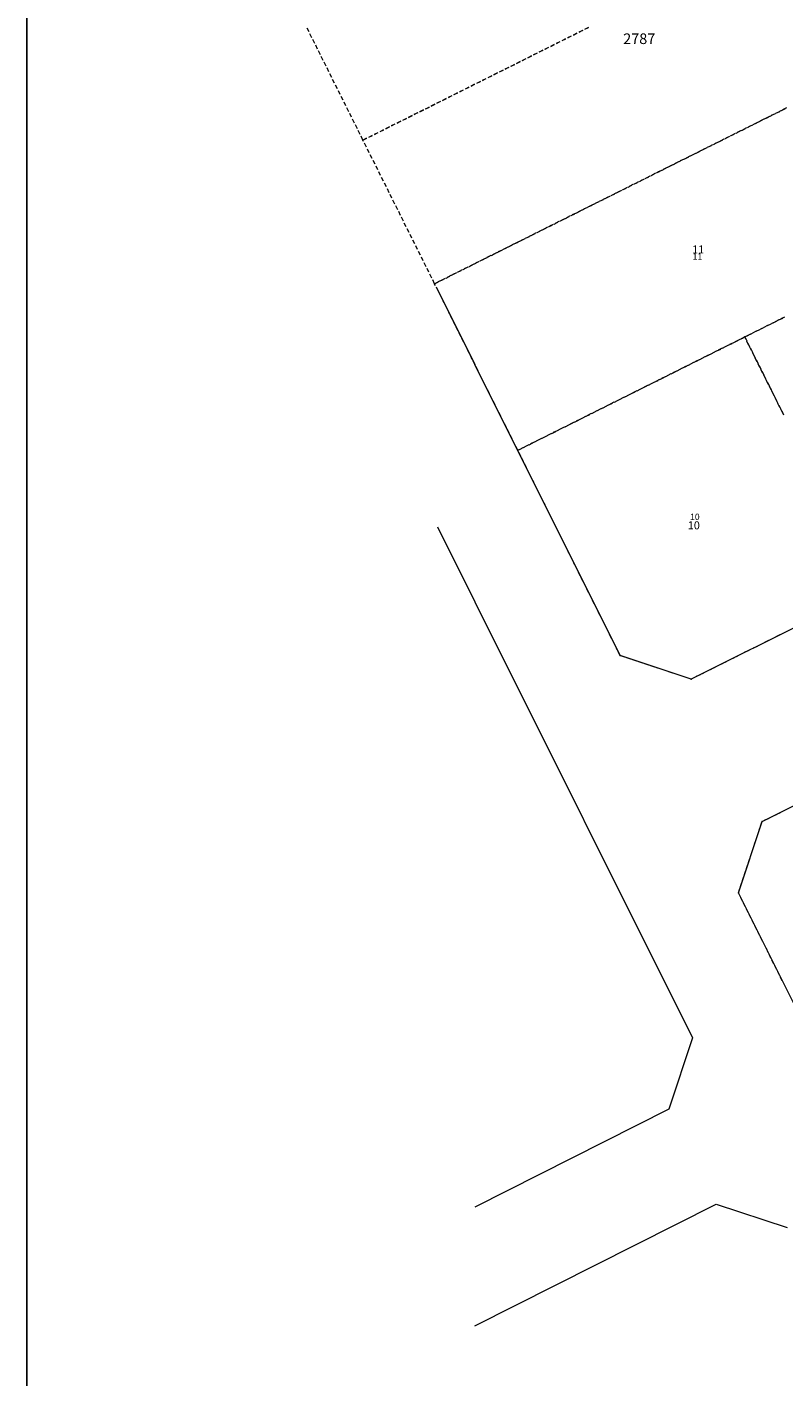
# Model space of a CAD drawing. Units: millimetres. Extents: x 544563 to 545698, y 4539030 to 4540116.
# Drawn here: x 544710 to 544782, y 4539620 to 4539747 of the extents above; entities that cross this region are included whole.
import ezdxf

# ---------------------------------------------------------------- set-up
doc = ezdxf.new("R2010")
doc.units = ezdxf.units.MM
for name, color, linetype, lineweight in [('KAD_ADANO', 18, 'Continuous', 0), ('KAD_PARSEL', 253, 'Continuous', 0), ('KAD_PARSELNO', 3, 'Continuous', 0), ('PLAN_ADAKENARI', 7, 'Continuous', 0)]:
    doc.layers.add(name, color=color, linetype=linetype, lineweight=lineweight)
doc.styles.get("Standard").update_dxf_attribs({"font": 'times.ttf'})

msp = doc.modelspace()

# ---------------------------------------------------------------- linework, layer by layer
msp.add_lwpolyline([(544710.33, 4539973.31), (545546.34, 4539973.31), (545546.34, 4539029.54), (544710.33, 4539029.54)], close=True)
at = {"layer": 'KAD_PARSEL', "lineweight": 0}
for p, q in [((544736.95, 4539746.5, 2.32), (544736.77, 4539746.86, 2.32)), ((544737.22, 4539745.96, 2.32), (544737.04, 4539746.32, 2.32)), ((544761.7, 4539746.11, 2.32), (544761.35, 4539745.93, 2.32)), ((544761.37, 4539745.94, 2.32), (544761.73, 4539746.12, 2.32)), ((544762.24, 4539746.38, 2.32), (544761.88, 4539746.2, 2.32)), ((544761.91, 4539746.21, 2.32), (544762.26, 4539746.39, 2.32)), ((544762.78, 4539746.65, 2.32), (544762.42, 4539746.47, 2.32)), ((544762.44, 4539746.48, 2.32), (544762.8, 4539746.66, 2.32)), ((544763.32, 4539746.92, 2.32), (544762.96, 4539746.74, 2.32)), ((544762.98, 4539746.75, 2.32), (544763.34, 4539746.93, 2.32)), ((544737.49, 4539745.42, 2.32), (544737.31, 4539745.78, 2.32)), ((544737.76, 4539744.89, 2.32), (544737.58, 4539745.25, 2.32)), ((544759.02, 4539744.77, 2.32), (544758.66, 4539744.59, 2.32)), ((544758.68, 4539744.61, 2.32), (544759.04, 4539744.78, 2.32)), ((544759.56, 4539745.04, 2.32), (544759.2, 4539744.86, 2.32)), ((544759.22, 4539744.87, 2.32), (544759.58, 4539745.05, 2.32)), ((544760.09, 4539745.31, 2.32), (544759.74, 4539745.13, 2.32)), ((544759.76, 4539745.14, 2.32), (544760.12, 4539745.32, 2.32)), ((544760.63, 4539745.58, 2.32), (544760.27, 4539745.4, 2.32)), ((544760.3, 4539745.41, 2.32), (544760.65, 4539745.59, 2.32)), ((544761.17, 4539745.84, 2.32), (544760.81, 4539745.67, 2.32)), ((544760.83, 4539745.68, 2.32), (544761.19, 4539745.86, 2.32)), ((544738.02, 4539744.35, 2.32), (544737.84, 4539744.71, 2.32)), ((544738.29, 4539743.81, 2.32), (544738.11, 4539744.17, 2.32)), ((544738.56, 4539743.28, 2.32), (544738.38, 4539743.64, 2.32)), ((544756.87, 4539743.7, 2.32), (544756.52, 4539743.52, 2.32)), ((544756.54, 4539743.53, 2.32), (544756.9, 4539743.71, 2.32)), ((544757.41, 4539743.97, 2.32), (544757.05, 4539743.79, 2.32)), ((544757.07, 4539743.8, 2.32), (544757.43, 4539743.98, 2.32)), ((544757.95, 4539744.24, 2.32), (544757.59, 4539744.06, 2.32)), ((544757.61, 4539744.07, 2.32), (544757.97, 4539744.25, 2.32)), ((544758.48, 4539744.5, 2.32), (544758.13, 4539744.33, 2.32)), ((544758.15, 4539744.34, 2.32), (544758.51, 4539744.52, 2.32)), ((544738.83, 4539742.74, 2.32), (544738.65, 4539743.1, 2.32)), ((544739.09, 4539742.2, 2.32), (544738.92, 4539742.56, 2.32)), ((544754.19, 4539742.36, 2.32), (544753.83, 4539742.18, 2.32)), ((544753.85, 4539742.19, 2.32), (544754.21, 4539742.37, 2.32)), ((544754.73, 4539742.63, 2.32), (544754.37, 4539742.45, 2.32)), ((544754.39, 4539742.46, 2.32), (544754.75, 4539742.64, 2.32)), ((544755.26, 4539742.9, 2.32), (544754.9, 4539742.72, 2.32)), ((544754.93, 4539742.73, 2.32), (544755.28, 4539742.91, 2.32)), ((544755.8, 4539743.16, 2.32), (544755.44, 4539742.99, 2.32)), ((544755.46, 4539743, 2.32), (544755.82, 4539743.18, 2.32)), ((544756.34, 4539743.43, 2.32), (544755.98, 4539743.25, 2.32)), ((544756, 4539743.27, 2.32), (544756.36, 4539743.44, 2.32)), ((544739.36, 4539741.67, 2.32), (544739.18, 4539742.02, 2.32)), ((544739.63, 4539741.13, 2.32), (544739.45, 4539741.49, 2.32)), ((544739.9, 4539740.59, 2.32), (544739.72, 4539740.95, 2.32)), ((544751.5, 4539741.02, 2.32), (544751.15, 4539740.84, 2.32)), ((544751.17, 4539740.85, 2.32), (544751.53, 4539741.03, 2.32)), ((544752.04, 4539741.29, 2.32), (544751.68, 4539741.11, 2.32)), ((544751.71, 4539741.12, 2.32), (544752.06, 4539741.3, 2.32)), ((544752.58, 4539741.56, 2.32), (544752.22, 4539741.38, 2.32)), ((544752.24, 4539741.39, 2.32), (544752.6, 4539741.57, 2.32)), ((544753.12, 4539741.83, 2.32), (544752.76, 4539741.65, 2.32)), ((544752.78, 4539741.66, 2.32), (544753.14, 4539741.84, 2.32)), ((544753.65, 4539742.09, 2.32), (544753.29, 4539741.91, 2.32)), ((544753.32, 4539741.93, 2.32), (544753.67, 4539742.1, 2.32)), ((544740.17, 4539740.06, 2.32), (544739.99, 4539740.41, 2.32)), ((544740.43, 4539739.52, 2.32), (544740.26, 4539739.88, 2.32)), ((544748.82, 4539739.68, 2.32), (544748.46, 4539739.5, 2.32)), ((544748.48, 4539739.51, 2.32), (544748.84, 4539739.69, 2.32)), ((544749.36, 4539739.95, 2.32), (544749, 4539739.77, 2.32)), ((544749.02, 4539739.78, 2.32), (544749.38, 4539739.96, 2.32)), ((544749.89, 4539740.22, 2.32), (544749.54, 4539740.04, 2.32)), ((544749.56, 4539740.05, 2.32), (544749.92, 4539740.23, 2.32)), ((544750.43, 4539740.49, 2.32), (544750.07, 4539740.31, 2.32)), ((544750.1, 4539740.32, 2.32), (544750.45, 4539740.5, 2.32)), ((544750.97, 4539740.75, 2.32), (544750.61, 4539740.57, 2.32)), ((544750.63, 4539740.59, 2.32), (544750.99, 4539740.76, 2.32)), ((544740.7, 4539738.98, 2.32), (544740.52, 4539739.34, 2.32)), ((544740.97, 4539738.45, 2.32), (544740.79, 4539738.8, 2.32)), ((544746.67, 4539738.61, 2.32), (544746.32, 4539738.43, 2.32)), ((544746.34, 4539738.44, 2.32), (544746.7, 4539738.62, 2.32)), ((544747.21, 4539738.88, 2.32), (544746.85, 4539738.7, 2.32)), ((544746.87, 4539738.71, 2.32), (544747.23, 4539738.89, 2.32)), ((544747.75, 4539739.15, 2.32), (544747.39, 4539738.97, 2.32)), ((544747.41, 4539738.98, 2.32), (544747.77, 4539739.16, 2.32)), ((544748.28, 4539739.41, 2.32), (544747.93, 4539739.23, 2.32)), ((544747.95, 4539739.25, 2.32), (544748.31, 4539739.42, 2.32)), ((544779.94, 4539738.3, 2.32), (544780.3, 4539738.47, 2.32)), ((544780.4, 4539738.53, 2.32), (544780.04, 4539738.35, 2.32)), ((544780.48, 4539738.56, 2.32), (544780.83, 4539738.74, 2.32)), ((544780.94, 4539738.79, 2.32), (544780.58, 4539738.62, 2.32)), ((544781.01, 4539738.83, 2.32), (544781.37, 4539739.01, 2.32)), ((544781.47, 4539739.06, 2.32), (544781.12, 4539738.88, 2.32)), ((544781.55, 4539739.1, 2.32), (544781.91, 4539739.28, 2.32)), ((544782.01, 4539739.33, 2.32), (544781.65, 4539739.15, 2.32)), ((544741.24, 4539737.91, 2.32), (544741.06, 4539738.27, 2.32)), ((544741.51, 4539737.37, 2.32), (544741.33, 4539737.73, 2.32)), ((544741.77, 4539736.84, 2.32), (544741.6, 4539737.19, 2.32)), ((544743.99, 4539737.27, 2.32), (544743.63, 4539737.09, 2.32)), ((544743.65, 4539737.1, 2.32), (544744.01, 4539737.28, 2.32)), ((544744.53, 4539737.54, 2.32), (544744.17, 4539737.36, 2.32)), ((544744.19, 4539737.37, 2.32), (544744.55, 4539737.55, 2.32)), ((544745.06, 4539737.81, 2.32), (544744.7, 4539737.63, 2.32)), ((544744.73, 4539737.64, 2.32), (544745.08, 4539737.82, 2.32)), ((544745.6, 4539738.07, 2.32), (544745.24, 4539737.89, 2.32)), ((544745.26, 4539737.91, 2.32), (544745.62, 4539738.08, 2.32)), ((544746.14, 4539738.34, 2.32), (544745.78, 4539738.16, 2.32)), ((544745.8, 4539738.17, 2.32), (544746.16, 4539738.35, 2.32)), ((544777.26, 4539736.96, 2.32), (544777.61, 4539737.13, 2.32)), ((544777.72, 4539737.19, 2.32), (544777.36, 4539737.01, 2.32)), ((544777.79, 4539737.22, 2.32), (544778.15, 4539737.4, 2.32)), ((544778.25, 4539737.45, 2.32), (544777.9, 4539737.28, 2.32)), ((544778.33, 4539737.49, 2.32), (544778.69, 4539737.67, 2.32)), ((544778.79, 4539737.72, 2.32), (544778.43, 4539737.54, 2.32)), ((544778.87, 4539737.76, 2.32), (544779.22, 4539737.94, 2.32)), ((544779.33, 4539737.99, 2.32), (544778.97, 4539737.81, 2.32)), ((544779.4, 4539738.03, 2.32), (544779.76, 4539738.21, 2.32)), ((544779.86, 4539738.26, 2.32), (544779.51, 4539738.08, 2.32)), ((544742.04, 4539736.3, 2.32), (544741.86, 4539736.66, 2.32)), ((544742.04, 4539736.3, 2.32), (544742.4, 4539736.48, 2.32)), ((544742.38, 4539736.47, 2.32), (544742.04, 4539736.3, 2.32)), ((544742.1, 4539736.18, 2.32), (544742.04, 4539736.3, 2.32)), ((544742.37, 4539735.64, 2.32), (544742.19, 4539736, 2.32)), ((544742.92, 4539736.73, 2.32), (544742.56, 4539736.56, 2.32)), ((544742.58, 4539736.57, 2.32), (544742.94, 4539736.74, 2.32)), ((544743.45, 4539737, 2.32), (544743.09, 4539736.82, 2.32)), ((544743.12, 4539736.83, 2.32), (544743.47, 4539737.01, 2.32)), ((544775.03, 4539735.85, 2.32), (544774.67, 4539735.67, 2.32)), ((544775.11, 4539735.88, 2.32), (544775.47, 4539736.06, 2.32)), ((544775.57, 4539736.11, 2.32), (544775.21, 4539735.94, 2.32)), ((544775.64, 4539736.15, 2.32), (544776, 4539736.33, 2.32)), ((544776.11, 4539736.38, 2.32), (544775.75, 4539736.2, 2.32)), ((544776.18, 4539736.42, 2.32), (544776.54, 4539736.6, 2.32)), ((544776.64, 4539736.65, 2.32), (544776.29, 4539736.47, 2.32)), ((544776.72, 4539736.69, 2.32), (544777.08, 4539736.87, 2.32)), ((544777.18, 4539736.92, 2.32), (544776.82, 4539736.74, 2.32)), ((544742.64, 4539735.1, 2.32), (544742.46, 4539735.46, 2.32)), ((544742.91, 4539734.56, 2.32), (544742.73, 4539734.92, 2.32)), ((544772.42, 4539734.54, 2.32), (544772.78, 4539734.72, 2.32)), ((544772.89, 4539734.77, 2.32), (544772.53, 4539734.6, 2.32)), ((544772.96, 4539734.81, 2.32), (544773.32, 4539734.99, 2.32)), ((544773.42, 4539735.04, 2.32), (544773.06, 4539734.86, 2.32)), ((544773.5, 4539735.08, 2.32), (544773.86, 4539735.26, 2.32)), ((544773.96, 4539735.31, 2.32), (544773.6, 4539735.13, 2.32)), ((544774.03, 4539735.35, 2.32), (544774.39, 4539735.53, 2.32)), ((544774.5, 4539735.58, 2.32), (544774.14, 4539735.4, 2.32)), ((544774.57, 4539735.62, 2.32), (544774.93, 4539735.8, 2.32)), ((544743.18, 4539734.03, 2.32), (544743, 4539734.39, 2.32)), ((544743.44, 4539733.49, 2.32), (544743.27, 4539733.85, 2.32)), ((544743.71, 4539732.95, 2.32), (544743.53, 4539733.31, 2.32)), ((544769.74, 4539733.2, 2.32), (544770.1, 4539733.38, 2.32)), ((544770.2, 4539733.44, 2.32), (544769.84, 4539733.26, 2.32)), ((544770.28, 4539733.47, 2.32), (544770.63, 4539733.65, 2.32)), ((544770.74, 4539733.7, 2.32), (544770.38, 4539733.52, 2.32)), ((544770.81, 4539733.74, 2.32), (544771.17, 4539733.92, 2.32)), ((544771.27, 4539733.97, 2.32), (544770.92, 4539733.79, 2.32)), ((544771.35, 4539734.01, 2.32), (544771.71, 4539734.19, 2.32)), ((544771.81, 4539734.24, 2.32), (544771.45, 4539734.06, 2.32)), ((544771.89, 4539734.28, 2.32), (544772.24, 4539734.46, 2.32)), ((544772.35, 4539734.51, 2.32), (544771.99, 4539734.33, 2.32)), ((544743.98, 4539732.42, 2.32), (544743.8, 4539732.78, 2.32)), ((544744.25, 4539731.88, 2.32), (544744.07, 4539732.24, 2.32)), ((544767.06, 4539731.86, 2.32), (544767.41, 4539732.04, 2.32)), ((544767.52, 4539732.1, 2.32), (544767.16, 4539731.92, 2.32)), ((544767.59, 4539732.13, 2.32), (544767.95, 4539732.31, 2.32)), ((544768.05, 4539732.36, 2.32), (544767.7, 4539732.18, 2.32)), ((544768.13, 4539732.4, 2.32), (544768.49, 4539732.58, 2.32)), ((544768.59, 4539732.63, 2.32), (544768.23, 4539732.45, 2.32)), ((544768.67, 4539732.67, 2.32), (544769.02, 4539732.85, 2.32)), ((544769.13, 4539732.9, 2.32), (544768.77, 4539732.72, 2.32)), ((544769.2, 4539732.94, 2.32), (544769.56, 4539733.12, 2.32)), ((544769.66, 4539733.17, 2.32), (544769.31, 4539732.99, 2.32)), ((544744.52, 4539731.34, 2.32), (544744.34, 4539731.7, 2.32)), ((544744.78, 4539730.81, 2.32), (544744.6, 4539731.16, 2.32)), ((544764.83, 4539730.76, 2.32), (544764.48, 4539730.58, 2.32)), ((544764.91, 4539730.79, 2.32), (544765.27, 4539730.97, 2.32)), ((544765.37, 4539731.02, 2.32), (544765.01, 4539730.84, 2.32)), ((544765.45, 4539731.06, 2.32), (544765.8, 4539731.24, 2.32)), ((544765.91, 4539731.29, 2.32), (544765.55, 4539731.11, 2.32)), ((544765.98, 4539731.33, 2.32), (544766.34, 4539731.51, 2.32)), ((544766.44, 4539731.56, 2.32), (544766.09, 4539731.38, 2.32)), ((544766.52, 4539731.6, 2.32), (544766.88, 4539731.78, 2.32)), ((544766.98, 4539731.83, 2.32), (544766.62, 4539731.65, 2.32)), ((544745.05, 4539730.27, 2.32), (544744.87, 4539730.63, 2.32)), ((544745.32, 4539729.73, 2.32), (544745.14, 4539730.09, 2.32)), ((544745.59, 4539729.2, 2.32), (544745.41, 4539729.55, 2.32)), ((544762.22, 4539729.45, 2.32), (544762.58, 4539729.63, 2.32)), ((544762.69, 4539729.68, 2.32), (544762.33, 4539729.5, 2.32)), ((544762.76, 4539729.72, 2.32), (544763.12, 4539729.9, 2.32)), ((544763.22, 4539729.95, 2.32), (544762.86, 4539729.77, 2.32)), ((544763.3, 4539729.99, 2.32), (544763.66, 4539730.17, 2.32)), ((544763.76, 4539730.22, 2.32), (544763.4, 4539730.04, 2.32)), ((544763.83, 4539730.26, 2.32), (544764.19, 4539730.44, 2.32)), ((544764.3, 4539730.49, 2.32), (544763.94, 4539730.31, 2.32)), ((544764.37, 4539730.53, 2.32), (544764.73, 4539730.7, 2.32)), ((544745.86, 4539728.66, 2.32), (544745.68, 4539729.02, 2.32)), ((544746.12, 4539728.12, 2.32), (544745.94, 4539728.48, 2.32)), ((544759.54, 4539728.11, 2.32), (544759.9, 4539728.29, 2.32)), ((544760, 4539728.34, 2.32), (544759.64, 4539728.17, 2.32)), ((544760.08, 4539728.38, 2.32), (544760.43, 4539728.56, 2.32)), ((544760.54, 4539728.61, 2.32), (544760.18, 4539728.43, 2.32)), ((544760.61, 4539728.65, 2.32), (544760.97, 4539728.83, 2.32)), ((544761.08, 4539728.88, 2.32), (544760.72, 4539728.7, 2.32)), ((544761.15, 4539728.92, 2.32), (544761.51, 4539729.1, 2.32)), ((544761.61, 4539729.15, 2.32), (544761.25, 4539728.97, 2.32)), ((544761.69, 4539729.19, 2.32), (544762.05, 4539729.36, 2.32)), ((544762.15, 4539729.42, 2.32), (544761.79, 4539729.24, 2.32)), ((544746.39, 4539727.59, 2.32), (544746.21, 4539727.94, 2.32)), ((544746.66, 4539727.05, 2.32), (544746.48, 4539727.41, 2.32)), ((544756.86, 4539726.77, 2.32), (544757.21, 4539726.95, 2.32)), ((544757.32, 4539727, 2.32), (544756.96, 4539726.83, 2.32)), ((544757.39, 4539727.04, 2.32), (544757.75, 4539727.22, 2.32)), ((544757.85, 4539727.27, 2.32), (544757.5, 4539727.09, 2.32)), ((544757.93, 4539727.31, 2.32), (544758.29, 4539727.49, 2.32)), ((544758.39, 4539727.54, 2.32), (544758.03, 4539727.36, 2.32)), ((544758.47, 4539727.58, 2.32), (544758.82, 4539727.76, 2.32)), ((544758.93, 4539727.81, 2.32), (544758.57, 4539727.63, 2.32)), ((544759, 4539727.85, 2.32), (544759.36, 4539728.02, 2.32)), ((544759.46, 4539728.08, 2.32), (544759.11, 4539727.9, 2.32)), ((544746.93, 4539726.51, 2.32), (544746.75, 4539726.87, 2.32)), ((544747.2, 4539725.98, 2.32), (544747.02, 4539726.33, 2.32)), ((544747.46, 4539725.44, 2.32), (544747.28, 4539725.8, 2.32)), ((544754.63, 4539725.66, 2.32), (544754.28, 4539725.49, 2.32)), ((544754.71, 4539725.7, 2.32), (544755.07, 4539725.88, 2.32)), ((544755.17, 4539725.93, 2.32), (544754.81, 4539725.75, 2.32)), ((544755.25, 4539725.97, 2.32), (544755.6, 4539726.15, 2.32)), ((544755.71, 4539726.2, 2.32), (544755.35, 4539726.02, 2.32)), ((544755.78, 4539726.24, 2.32), (544756.14, 4539726.42, 2.32)), ((544756.24, 4539726.47, 2.32), (544755.89, 4539726.29, 2.32)), ((544756.32, 4539726.51, 2.32), (544756.68, 4539726.68, 2.32)), ((544756.78, 4539726.74, 2.32), (544756.42, 4539726.56, 2.32)), ((544747.73, 4539724.9, 2.32), (544747.55, 4539725.26, 2.32)), ((544748, 4539724.36, 2.32), (544747.82, 4539724.72, 2.32)), ((544752.02, 4539724.36, 2.32), (544752.38, 4539724.54, 2.32)), ((544752.49, 4539724.59, 2.32), (544752.13, 4539724.41, 2.32)), ((544752.56, 4539724.63, 2.32), (544752.92, 4539724.81, 2.32)), ((544753.02, 4539724.86, 2.32), (544752.66, 4539724.68, 2.32)), ((544753.1, 4539724.9, 2.32), (544753.46, 4539725.08, 2.32)), ((544753.56, 4539725.13, 2.32), (544753.2, 4539724.95, 2.32)), ((544753.63, 4539725.17, 2.32), (544753.99, 4539725.34, 2.32)), ((544754.1, 4539725.4, 2.32), (544753.74, 4539725.22, 2.32)), ((544754.17, 4539725.43, 2.32), (544754.53, 4539725.61, 2.32)), ((544748.27, 4539723.83, 2.32), (544748.09, 4539724.19, 2.32)), ((544748.54, 4539723.29, 2.32), (544748.36, 4539723.65, 2.32)), ((544748.8, 4539722.75, 2.32), (544748.62, 4539723.11, 2.32)), ((544749.34, 4539723.02, 2.32), (544749.7, 4539723.2, 2.32)), ((544749.8, 4539723.25, 2.32), (544749.44, 4539723.07, 2.32)), ((544749.88, 4539723.29, 2.32), (544750.23, 4539723.47, 2.32)), ((544750.34, 4539723.52, 2.32), (544749.98, 4539723.34, 2.32)), ((544750.41, 4539723.56, 2.32), (544750.77, 4539723.74, 2.32)), ((544750.88, 4539723.79, 2.32), (544750.52, 4539723.61, 2.32)), ((544750.95, 4539723.83, 2.32), (544751.31, 4539724, 2.32)), ((544751.41, 4539724.06, 2.32), (544751.05, 4539723.88, 2.32)), ((544751.49, 4539724.09, 2.32), (544751.85, 4539724.27, 2.32)), ((544751.95, 4539724.32, 2.32), (544751.59, 4539724.15, 2.32)), ((544748.8, 4539722.75, 2.32), (544749.16, 4539722.93, 2.32)), ((544748.88, 4539722.6, 2.32), (544748.8, 4539722.75, 2.32)), ((544749.26, 4539722.98, 2.32), (544748.91, 4539722.81, 2.32)), ((544749.15, 4539722.07, 2.32), (544748.97, 4539722.42, 2.32)), ((544749.41, 4539721.53, 2.32), (544749.24, 4539721.89, 2.32)), ((544749.68, 4539720.99, 2.32), (544749.5, 4539721.35, 2.32)), ((544749.95, 4539720.46, 2.32), (544749.77, 4539720.81, 2.32)), ((544750.22, 4539719.92, 2.32), (544750.04, 4539720.28, 2.32)), ((544750.49, 4539719.38, 2.32), (544750.31, 4539719.74, 2.32)), ((544781.3, 4539719.34, 2.32), (544780.94, 4539719.16, 2.32)), ((544781.3, 4539719.34, 2.32), (544781.66, 4539719.52, 2.32)), ((544781.83, 4539719.61, 2.32), (544781.47, 4539719.43, 2.32)), ((544750.75, 4539718.85, 2.32), (544750.58, 4539719.2, 2.32)), ((544751.02, 4539718.31, 2.32), (544750.84, 4539718.67, 2.32)), ((544751.29, 4539717.77, 2.32), (544751.11, 4539718.13, 2.32)), ((544778.61, 4539718, 2.32), (544778.97, 4539718.18, 2.32)), ((544779.15, 4539718.27, 2.32), (544778.79, 4539718.09, 2.32)), ((544779.15, 4539718.27, 2.32), (544779.51, 4539718.45, 2.32)), ((544779.69, 4539718.53, 2.32), (544779.33, 4539718.35, 2.32)), ((544779.69, 4539718.53, 2.32), (544780.04, 4539718.71, 2.32)), ((544780.22, 4539718.8, 2.32), (544779.86, 4539718.62, 2.32)), ((544780.22, 4539718.8, 2.32), (544780.58, 4539718.98, 2.32)), ((544780.76, 4539719.07, 2.32), (544780.4, 4539718.89, 2.32)), ((544780.76, 4539719.07, 2.32), (544781.12, 4539719.25, 2.32)), ((544751.56, 4539717.23, 2.32), (544751.38, 4539717.59, 2.32)), ((544751.83, 4539716.7, 2.32), (544751.65, 4539717.06, 2.32)), ((544775.98, 4539716.68, 2.32), (544776.33, 4539716.86, 2.32)), ((544776.47, 4539716.93, 2.32), (544776.11, 4539716.75, 2.32)), ((544776.51, 4539716.95, 2.32), (544776.87, 4539717.13, 2.32)), ((544777, 4539717.19, 2.32), (544776.64, 4539717.02, 2.32)), ((544777.05, 4539717.22, 2.32), (544777.41, 4539717.4, 2.32)), ((544777.54, 4539717.46, 2.32), (544777.18, 4539717.28, 2.32)), ((544777.59, 4539717.49, 2.32), (544777.94, 4539717.66, 2.32)), ((544778.08, 4539717.73, 2.32), (544777.72, 4539717.55, 2.32)), ((544778.08, 4539717.73, 2.32), (544778.43, 4539717.91, 2.32)), ((544778.17, 4539717.53, 2.32), (544778.08, 4539717.73, 2.32)), ((544778.08, 4539717.73, 2.32), (544778.26, 4539717.37, 2.32)), ((544778.61, 4539718, 2.32), (544778.25, 4539717.82, 2.32)), ((544778.44, 4539717, 2.32), (544778.26, 4539717.35, 2.32)), ((544778.34, 4539717.19, 2.32), (544778.52, 4539716.84, 2.32)), ((544778.71, 4539716.46, 2.32), (544778.53, 4539716.82, 2.32)), ((544752.09, 4539716.16, 2.32), (544751.92, 4539716.52, 2.32)), ((544752.36, 4539715.62, 2.32), (544752.18, 4539715.98, 2.32)), ((544773.29, 4539715.34, 2.32), (544773.65, 4539715.52, 2.32)), ((544773.78, 4539715.59, 2.32), (544773.42, 4539715.41, 2.32)), ((544773.83, 4539715.61, 2.32), (544774.19, 4539715.79, 2.32)), ((544774.32, 4539715.85, 2.32), (544773.96, 4539715.68, 2.32)), ((544774.36, 4539715.88, 2.32), (544774.72, 4539716.06, 2.32)), ((544774.86, 4539716.12, 2.32), (544774.5, 4539715.94, 2.32)), ((544774.9, 4539716.15, 2.32), (544775.26, 4539716.32, 2.32)), ((544775.39, 4539716.39, 2.32), (544775.03, 4539716.21, 2.32)), ((544775.44, 4539716.41, 2.32), (544775.8, 4539716.59, 2.32)), ((544775.93, 4539716.66, 2.32), (544775.57, 4539716.48, 2.32)), ((544778.61, 4539716.66, 2.32), (544778.79, 4539716.3, 2.32)), ((544778.98, 4539715.92, 2.32), (544778.8, 4539716.28, 2.32)), ((544778.88, 4539716.12, 2.32), (544779.06, 4539715.76, 2.32)), ((544779.25, 4539715.39, 2.32), (544779.07, 4539715.74, 2.32)), ((544779.15, 4539715.58, 2.32), (544779.33, 4539715.23, 2.32)), ((544752.63, 4539715.09, 2.32), (544752.45, 4539715.45, 2.32)), ((544752.9, 4539714.55, 2.32), (544752.72, 4539714.91, 2.32)), ((544753.17, 4539714.01, 2.32), (544752.99, 4539714.37, 2.32)), ((544771.1, 4539714.25, 2.32), (544770.74, 4539714.07, 2.32)), ((544771.14, 4539714.27, 2.32), (544771.5, 4539714.45, 2.32)), ((544771.63, 4539714.51, 2.32), (544771.28, 4539714.34, 2.32)), ((544771.68, 4539714.54, 2.32), (544772.04, 4539714.72, 2.32)), ((544772.17, 4539714.78, 2.32), (544771.81, 4539714.6, 2.32)), ((544772.22, 4539714.81, 2.32), (544772.58, 4539714.98, 2.32)), ((544772.71, 4539715.05, 2.32), (544772.35, 4539714.87, 2.32)), ((544772.75, 4539715.07, 2.32), (544773.11, 4539715.25, 2.32)), ((544773.25, 4539715.32, 2.32), (544772.89, 4539715.14, 2.32)), ((544779.51, 4539714.85, 2.32), (544779.34, 4539715.21, 2.32)), ((544779.42, 4539715.05, 2.32), (544779.6, 4539714.69, 2.32)), ((544779.78, 4539714.31, 2.32), (544779.6, 4539714.67, 2.32)), ((544779.68, 4539714.51, 2.32), (544779.86, 4539714.15, 2.32)), ((544753.43, 4539713.48, 2.32), (544753.26, 4539713.83, 2.32)), ((544753.7, 4539712.94, 2.32), (544753.52, 4539713.3, 2.32)), ((544768.46, 4539712.93, 2.32), (544768.82, 4539713.11, 2.32)), ((544768.95, 4539713.18, 2.32), (544768.59, 4539713, 2.32)), ((544769, 4539713.2, 2.32), (544769.35, 4539713.38, 2.32)), ((544769.49, 4539713.44, 2.32), (544769.13, 4539713.26, 2.32)), ((544769.53, 4539713.47, 2.32), (544769.89, 4539713.64, 2.32)), ((544770.02, 4539713.71, 2.32), (544769.67, 4539713.53, 2.32)), ((544770.07, 4539713.73, 2.32), (544770.43, 4539713.91, 2.32)), ((544770.56, 4539713.98, 2.32), (544770.2, 4539713.8, 2.32)), ((544770.61, 4539714, 2.32), (544770.96, 4539714.18, 2.32)), ((544780.05, 4539713.78, 2.32), (544779.87, 4539714.13, 2.32)), ((544779.95, 4539713.97, 2.32), (544780.13, 4539713.61, 2.32)), ((544780.32, 4539713.24, 2.32), (544780.14, 4539713.6, 2.32)), ((544780.22, 4539713.44, 2.32), (544780.4, 4539713.08, 2.32)), ((544780.59, 4539712.7, 2.32), (544780.41, 4539713.06, 2.32)), ((544753.97, 4539712.4, 2.32), (544753.79, 4539712.76, 2.32)), ((544754.24, 4539711.87, 2.32), (544754.06, 4539712.22, 2.32)), ((544754.51, 4539711.33, 2.32), (544754.33, 4539711.69, 2.32)), ((544765.78, 4539711.59, 2.32), (544766.13, 4539711.77, 2.32)), ((544766.27, 4539711.84, 2.32), (544765.91, 4539711.66, 2.32)), ((544766.31, 4539711.86, 2.32), (544766.67, 4539712.04, 2.32)), ((544766.8, 4539712.1, 2.32), (544766.45, 4539711.92, 2.32)), ((544766.85, 4539712.13, 2.32), (544767.21, 4539712.3, 2.32)), ((544767.34, 4539712.37, 2.32), (544766.98, 4539712.19, 2.32)), ((544767.39, 4539712.39, 2.32), (544767.74, 4539712.57, 2.32)), ((544767.88, 4539712.64, 2.32), (544767.52, 4539712.46, 2.32)), ((544767.92, 4539712.66, 2.32), (544768.28, 4539712.84, 2.32)), ((544768.41, 4539712.91, 2.32), (544768.06, 4539712.73, 2.32)), ((544780.49, 4539712.9, 2.32), (544780.67, 4539712.54, 2.32)), ((544780.85, 4539712.17, 2.32), (544780.68, 4539712.52, 2.32)), ((544780.76, 4539712.36, 2.32), (544780.93, 4539712, 2.32)), ((544781.12, 4539711.63, 2.32), (544780.94, 4539711.99, 2.32)), ((544781.02, 4539711.83, 2.32), (544781.2, 4539711.47, 2.32)), ((544754.77, 4539710.79, 2.32), (544754.59, 4539711.15, 2.32)), ((544755.04, 4539710.26, 2.32), (544754.86, 4539710.61, 2.32)), ((544763.09, 4539710.25, 2.32), (544763.45, 4539710.43, 2.32)), ((544763.58, 4539710.5, 2.32), (544763.22, 4539710.32, 2.32)), ((544763.63, 4539710.52, 2.32), (544763.99, 4539710.7, 2.32)), ((544764.12, 4539710.76, 2.32), (544763.76, 4539710.58, 2.32)), ((544764.16, 4539710.79, 2.32), (544764.52, 4539710.97, 2.32)), ((544764.66, 4539711.03, 2.32), (544764.3, 4539710.85, 2.32)), ((544764.7, 4539711.05, 2.32), (544765.06, 4539711.23, 2.32)), ((544765.19, 4539711.3, 2.32), (544764.83, 4539711.12, 2.32)), ((544765.24, 4539711.32, 2.32), (544765.6, 4539711.5, 2.32)), ((544765.73, 4539711.57, 2.32), (544765.37, 4539711.39, 2.32)), ((544781.39, 4539711.09, 2.32), (544781.21, 4539711.45, 2.32)), ((544781.29, 4539711.29, 2.32), (544781.47, 4539710.93, 2.32)), ((544781.66, 4539710.55, 2.32), (544781.48, 4539710.91, 2.32)), ((544781.56, 4539710.75, 2.32), (544781.74, 4539710.39, 2.32)), ((544755.31, 4539709.72, 2.32), (544755.13, 4539710.08, 2.32)), ((544755.58, 4539709.18, 2.32), (544755.4, 4539709.54, 2.32)), ((544760.9, 4539709.16, 2.32), (544760.54, 4539708.98, 2.32)), ((544760.94, 4539709.18, 2.32), (544761.3, 4539709.36, 2.32)), ((544761.43, 4539709.42, 2.32), (544761.08, 4539709.24, 2.32)), ((544761.48, 4539709.45, 2.32), (544761.84, 4539709.63, 2.32)), ((544761.97, 4539709.69, 2.32), (544761.61, 4539709.51, 2.32)), ((544762.02, 4539709.71, 2.32), (544762.38, 4539709.89, 2.32)), ((544762.51, 4539709.96, 2.32), (544762.15, 4539709.78, 2.32)), ((544762.55, 4539709.98, 2.32), (544762.91, 4539710.16, 2.32)), ((544763.05, 4539710.23, 2.32), (544762.69, 4539710.05, 2.32)), ((544755.85, 4539708.65, 2.32), (544755.67, 4539709, 2.32)), ((544756.11, 4539708.11, 2.32), (544755.93, 4539708.47, 2.32)), ((544756.38, 4539707.57, 2.32), (544756.2, 4539707.93, 2.32)), ((544758.26, 4539707.84, 2.32), (544758.62, 4539708.02, 2.32)), ((544758.75, 4539708.08, 2.32), (544758.39, 4539707.91, 2.32)), ((544758.8, 4539708.11, 2.32), (544759.15, 4539708.29, 2.32)), ((544759.29, 4539708.35, 2.32), (544758.93, 4539708.17, 2.32)), ((544759.33, 4539708.37, 2.32), (544759.69, 4539708.55, 2.32)), ((544759.82, 4539708.62, 2.32), (544759.47, 4539708.44, 2.32)), ((544759.87, 4539708.64, 2.32), (544760.23, 4539708.82, 2.32)), ((544760.36, 4539708.89, 2.32), (544760, 4539708.71, 2.32)), ((544760.41, 4539708.91, 2.32), (544760.76, 4539709.09, 2.32)), ((544756.65, 4539707.04, 2.32), (544756.47, 4539707.39, 2.32)), ((544756.65, 4539707.04, 2.32), (544757.01, 4539707.21, 2.32)), ((544756.66, 4539707.02, 2.32), (544756.65, 4539707.04, 2.32)), ((544756.93, 4539706.48, 2.32), (544756.75, 4539706.84, 2.32)), ((544757.14, 4539707.28, 2.32), (544756.78, 4539707.1, 2.32)), ((544757.19, 4539707.3, 2.32), (544757.54, 4539707.48, 2.32)), ((544757.68, 4539707.55, 2.32), (544757.32, 4539707.37, 2.32)), ((544757.72, 4539707.57, 2.32), (544758.08, 4539707.75, 2.32)), ((544758.21, 4539707.82, 2.32), (544757.86, 4539707.64, 2.32)), ((544757.19, 4539705.94, 2.32), (544757.02, 4539706.3, 2.32)), ((544757.46, 4539705.41, 2.32), (544757.28, 4539705.76, 2.32)), ((544757.73, 4539704.87, 2.32), (544757.55, 4539705.23, 2.32)), ((544758, 4539704.33, 2.32), (544757.82, 4539704.69, 2.32)), ((544758.27, 4539703.8, 2.32), (544758.09, 4539704.15, 2.32)), ((544758.53, 4539703.26, 2.32), (544758.36, 4539703.62, 2.32)), ((544758.8, 4539702.72, 2.32), (544758.62, 4539703.08, 2.32)), ((544759.07, 4539702.19, 2.32), (544758.89, 4539702.54, 2.32)), ((544759.34, 4539701.65, 2.32), (544759.16, 4539702.01, 2.32)), ((544759.61, 4539701.11, 2.32), (544759.43, 4539701.47, 2.32)), ((544759.87, 4539700.58, 2.32), (544759.7, 4539700.93, 2.32)), ((544760.14, 4539700.04, 2.32), (544759.96, 4539700.4, 2.32)), ((544760.41, 4539699.5, 2.32), (544760.23, 4539699.86, 2.32)), ((544760.68, 4539698.96, 2.32), (544760.5, 4539699.32, 2.32)), ((544760.95, 4539698.43, 2.32), (544760.77, 4539698.79, 2.32)), ((544761.21, 4539697.89, 2.32), (544761.03, 4539698.25, 2.32)), ((544761.48, 4539697.35, 2.32), (544761.3, 4539697.71, 2.32)), ((544761.75, 4539696.82, 2.32), (544761.57, 4539697.18, 2.32)), ((544762.02, 4539696.28, 2.32), (544761.84, 4539696.64, 2.32)), ((544762.29, 4539695.74, 2.32), (544762.11, 4539696.1, 2.32)), ((544762.55, 4539695.21, 2.32), (544762.37, 4539695.56, 2.32)), ((544762.82, 4539694.67, 2.32), (544762.64, 4539695.03, 2.32)), ((544763.09, 4539694.13, 2.32), (544762.91, 4539694.49, 2.32)), ((544763.36, 4539693.6, 2.32), (544763.18, 4539693.95, 2.32)), ((544763.63, 4539693.06, 2.32), (544763.45, 4539693.42, 2.32)), ((544763.89, 4539692.52, 2.32), (544763.71, 4539692.88, 2.32)), ((544764.16, 4539691.99, 2.32), (544763.98, 4539692.34, 2.32)), ((544764.43, 4539691.45, 2.32), (544764.25, 4539691.81, 2.32)), ((544764.7, 4539690.91, 2.32), (544764.52, 4539691.27, 2.32)), ((544764.96, 4539690.38, 2.32), (544764.79, 4539690.73, 2.32)), ((544765.23, 4539689.84, 2.32), (544765.05, 4539690.2, 2.32)), ((544765.5, 4539689.3, 2.32), (544765.32, 4539689.66, 2.32)), ((544765.77, 4539688.76, 2.32), (544765.59, 4539689.12, 2.32)), ((544779.77, 4539688.82, 2.32), (544779.41, 4539688.64, 2.32)), ((544780.3, 4539689.09, 2.32), (544779.94, 4539688.91, 2.32)), ((544780.84, 4539689.36, 2.32), (544780.48, 4539689.18, 2.32)), ((544781.38, 4539689.63, 2.32), (544781.02, 4539689.45, 2.32)), ((544781.91, 4539689.89, 2.32), (544781.55, 4539689.71, 2.32)), ((544766.04, 4539688.23, 2.32), (544765.86, 4539688.59, 2.32)), ((544766.3, 4539687.69, 2.32), (544766.13, 4539688.05, 2.32)), ((544766.75, 4539687.54, 2.32), (544766.37, 4539687.67, 2.32)), ((544767.32, 4539687.35, 2.32), (544766.94, 4539687.48, 2.32)), ((544777.08, 4539687.48, 2.32), (544776.72, 4539687.3, 2.32)), ((544777.62, 4539687.75, 2.32), (544777.26, 4539687.57, 2.32)), ((544778.15, 4539688.02, 2.32), (544777.8, 4539687.84, 2.32)), ((544778.69, 4539688.29, 2.32), (544778.33, 4539688.11, 2.32)), ((544779.23, 4539688.55, 2.32), (544778.87, 4539688.37, 2.32)), ((544767.89, 4539687.16, 2.32), (544767.51, 4539687.29, 2.32)), ((544768.46, 4539686.97, 2.32), (544768.08, 4539687.1, 2.32)), ((544769.03, 4539686.78, 2.32), (544768.65, 4539686.91, 2.32)), ((544769.6, 4539686.59, 2.32), (544769.22, 4539686.72, 2.32)), ((544770.17, 4539686.4, 2.32), (544769.79, 4539686.53, 2.32)), ((544770.74, 4539686.21, 2.32), (544770.36, 4539686.34, 2.32)), ((544774.93, 4539686.41, 2.32), (544774.58, 4539686.23, 2.32)), ((544775.47, 4539686.68, 2.32), (544775.11, 4539686.5, 2.32)), ((544776.01, 4539686.95, 2.32), (544775.65, 4539686.77, 2.32)), ((544776.54, 4539687.21, 2.32), (544776.19, 4539687.04, 2.32)), ((544771.3, 4539686.02, 2.32), (544770.92, 4539686.15, 2.32)), ((544771.87, 4539685.83, 2.32), (544771.49, 4539685.96, 2.32)), ((544772.44, 4539685.64, 2.32), (544772.06, 4539685.77, 2.32)), ((544773.01, 4539685.45, 2.32), (544772.63, 4539685.58, 2.32)), ((544773.32, 4539685.61, 2.32), (544773.01, 4539685.45, 2.32)), ((544773.86, 4539685.87, 2.32), (544773.5, 4539685.7, 2.32)), ((544774.4, 4539686.14, 2.32), (544774.04, 4539685.96, 2.32)), ((544779.71, 4539672.03, 2.32), (544780.07, 4539672.21, 2.32)), ((544780.25, 4539672.3, 2.32), (544780.61, 4539672.48, 2.32)), ((544780.78, 4539672.57, 2.32), (544781.14, 4539672.74, 2.32)), ((544781.32, 4539672.83, 2.32), (544781.68, 4539673.01, 2.32)), ((544779.37, 4539671.01, 2.32), (544779.5, 4539671.39, 2.32)), ((544779.56, 4539671.58, 2.32), (544779.69, 4539671.96, 2.32)), ((544778.8, 4539669.31, 2.32), (544778.93, 4539669.69, 2.32)), ((544778.99, 4539669.88, 2.32), (544779.12, 4539670.25, 2.32)), ((544779.18, 4539670.44, 2.32), (544779.31, 4539670.82, 2.32)), ((544778.42, 4539668.17, 2.32), (544778.55, 4539668.55, 2.32)), ((544778.61, 4539668.74, 2.32), (544778.74, 4539669.12, 2.32)), ((544778.04, 4539667.03, 2.32), (544778.17, 4539667.41, 2.32)), ((544778.23, 4539667.6, 2.32), (544778.36, 4539667.98, 2.32)), ((544777.66, 4539665.89, 2.32), (544777.79, 4539666.27, 2.32)), ((544777.85, 4539666.46, 2.32), (544777.98, 4539666.84, 2.32)), ((544777.47, 4539665.32, 2.32), (544777.6, 4539665.7, 2.32)), ((544777.6, 4539665.05, 2.32), (544777.47, 4539665.32, 2.32)), ((544777.87, 4539664.52, 2.32), (544777.69, 4539664.87, 2.32)), ((544778.14, 4539663.98, 2.32), (544777.96, 4539664.34, 2.32)), ((544778.41, 4539663.44, 2.32), (544778.23, 4539663.8, 2.32)), ((544778.68, 4539662.91, 2.32), (544778.5, 4539663.26, 2.32)), ((544778.94, 4539662.37, 2.32), (544778.77, 4539662.73, 2.32)), ((544779.21, 4539661.83, 2.32), (544779.03, 4539662.19, 2.32)), ((544779.48, 4539661.3, 2.32), (544779.3, 4539661.65, 2.32)), ((544779.75, 4539660.76, 2.32), (544779.57, 4539661.12, 2.32)), ((544780.02, 4539660.22, 2.32), (544779.84, 4539660.58, 2.32)), ((544780.28, 4539659.69, 2.32), (544780.11, 4539660.04, 2.32)), ((544780.55, 4539659.15, 2.32), (544780.37, 4539659.51, 2.32)), ((544780.82, 4539658.61, 2.32), (544780.64, 4539658.97, 2.32)), ((544781.09, 4539658.07, 2.32), (544780.91, 4539658.43, 2.32)), ((544781.36, 4539657.54, 2.32), (544781.18, 4539657.9, 2.32)), ((544781.62, 4539657, 2.32), (544781.45, 4539657.36, 2.32))]:
    msp.add_line(p, q, dxfattribs=at)
for p in [(544742.04, 4539736.3, 2.32), (544742.04, 4539736.3, 2.32), (544742.04, 4539736.3, 2.32), (544742.04, 4539736.3, 2.32), (544748.8, 4539722.75, 2.32), (544748.8, 4539722.75, 2.32), (544748.8, 4539722.75, 2.32), (544748.8, 4539722.75, 2.32), (544778.08, 4539717.73, 2.32), (544778.08, 4539717.73, 2.32), (544778.08, 4539717.73, 2.32), (544778.08, 4539717.73, 2.32), (544778.08, 4539717.73, 2.32), (544778.08, 4539717.73, 2.32), (544756.65, 4539707.04, 2.32), (544756.65, 4539707.04, 2.32), (544756.65, 4539707.04, 2.32), (544756.65, 4539707.04, 2.32), (544766.3, 4539687.69, 2.32), (544766.3, 4539687.69, 2.32), (544773.01, 4539685.45, 2.32), (544773.01, 4539685.45, 2.32), (544779.71, 4539672.03, 2.32), (544779.71, 4539672.03, 2.32), (544777.47, 4539665.32, 2.32), (544777.47, 4539665.32, 2.32)]:
    msp.add_point(p, dxfattribs=at)
at = {"layer": 'PLAN_ADAKENARI', "lineweight": 15}
for p, q in [((544749.08, 4539722.21), (544752.61, 4539715.13)), ((544766.31, 4539687.69), (544752.61, 4539715.13)), ((544806.94, 4539702.38), (544773.02, 4539685.45)), ((544749.08, 4539699.82), (544752.61, 4539692.74)), ((544752.61, 4539692.74), (544773.14, 4539651.62)), ((544779.71, 4539672.03), (544813.64, 4539688.96)), ((544773.02, 4539685.45), (544766.31, 4539687.69)), ((544777.47, 4539665.32), (544779.71, 4539672.03)), ((544827.07, 4539565.97), (544777.47, 4539665.32)), ((544773.14, 4539651.62), (544770.9, 4539644.89)), ((544770.9, 4539644.89), (544752.61, 4539635.66)), ((544752.61, 4539624.46), (544775.37, 4539635.95)), ((544775.37, 4539635.95), (544782.07, 4539633.73))]:
    msp.add_line(p, q, dxfattribs=at)

# ---------------------------------------------------------------- texts
at = {"layer": 'KAD_ADANO', "lineweight": 0}
msp.add_text('2787', height=1, dxfattribs=at).set_placement((544766.6, 4539745.36, 2.32))
msp.add_text('2787', height=1, rotation=0.0002, dxfattribs=at).set_placement((544766.6, 4539745.36, 2.32))
at = {"layer": 'KAD_PARSEL', "lineweight": 0}
for s, p in [('11', (544773.15, 4539725.03, 2.32)), ('10', (544772.91, 4539700.47, 2.32))]:
    msp.add_text(s, height=0.6, dxfattribs=at).set_placement(p)
at = {"layer": 'KAD_PARSELNO', "lineweight": 0}
for s, p in [('11', (544773.11, 4539725.61, 2.32)), ('10', (544772.7, 4539699.59, 2.32))]:
    msp.add_text(s, height=0.75, rotation=0.0002, dxfattribs=at).set_placement(p)

doc.saveas('drawing.dxf')
